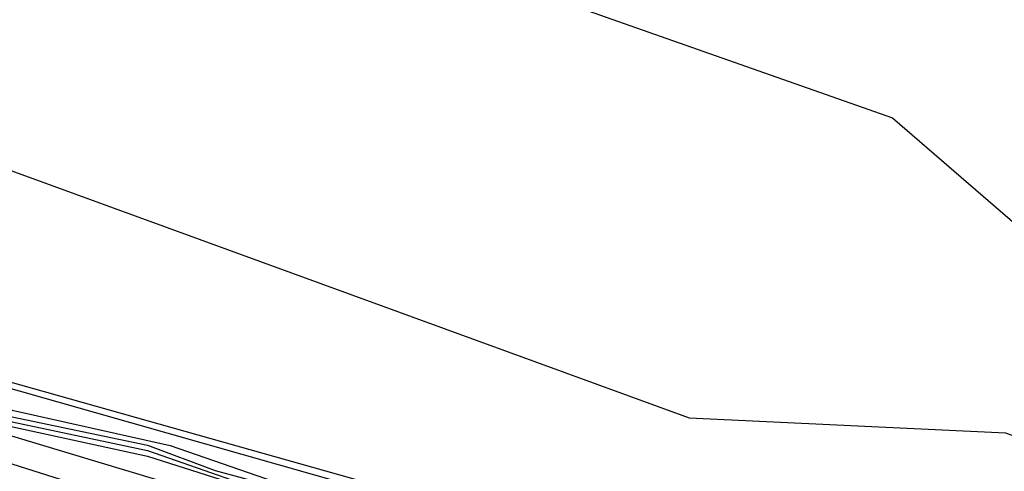
# Model space of a CAD drawing. Extents: x 526342 to 526453, y 3529656 to 3529788.
# Drawn here: x 526376 to 526376, y 3529685 to 3529685 of the extents above; entities that cross this region are included whole.
import ezdxf

# ---------------------------------------------------------------- set-up
doc = ezdxf.new("R2010")
doc.units = 0

msp = doc.modelspace()

# ---------------------------------------------------------------- linework, layer by layer
at = {"layer": 'Contours'}
for points in [[(526375.96672, 3529685.59731, 4.8), (526376.41424, 3529685.43991, 4.8), (526376.56919, 3529685.3061, 4.8), (526376.72872, 3529685.21197, 4.8), (526377.15204, 3529685.05071, 4.8), (526377.27374, 3529684.95534, 4.8)], [(526375.05959, 3529685.42655, 4.6), (526375.22892, 3529685.41157, 4.6), (526375.41035, 3529685.46426, 4.6), (526375.57968, 3529685.48533, 4.6), (526375.89415, 3529685.42895, 4.6), (526376.30539, 3529685.2793, 4.6), (526376.47472, 3529685.27124, 4.6), (526376.60777, 3529685.22109, 4.6), (526377.12785, 3529684.94511, 4.6), (526377.29719, 3529684.75098, 4.6), (526377.58747, 3529684.55487, 4.6), (526378.22851, 3529684.42483, 4.6), (526379.03888, 3529684.33657, 4.6), (526379.2324, 3529684.36154, 4.6), (526379.4864, 3529684.43551, 4.6), (526379.67992, 3529684.52651, 4.6), (526380.05487, 3529684.615, 4.6), (526380.32096, 3529684.73013, 4.6), (526380.75772, 3529684.95534, 4.6), (526380.93944, 3529685.17305, 4.6)], [(526375.19264, 3529685.41146, 4.4), (526375.25311, 3529685.40178, 4.4), (526375.31359, 3529685.42218, 4.4), (526375.43454, 3529685.44137, 4.4), (526376.17187, 3529685.23353, 4.4), (526376.35377, 3529685.20802, 4.4), (526376.49891, 3529685.22028, 4.4), (526376.59567, 3529685.20244, 4.4), (526377.05189, 3529684.90696, 4.4), (526377.34557, 3529684.65361, 4.4), (526377.47861, 3529684.56753, 4.4), (526377.67213, 3529684.5071, 4.4), (526378.09546, 3529684.42683, 4.4), (526378.34946, 3529684.40053, 4.4), (526378.67603, 3529684.33667, 4.4), (526379.02679, 3529684.31886, 4.4), (526379.38964, 3529684.38712, 4.4), (526379.70411, 3529684.52053, 4.4), (526380.05487, 3529684.59098, 4.4), (526380.32096, 3529684.69303, 4.4), (526380.49029, 3529684.80775, 4.4), (526380.77261, 3529684.95534, 4.4), (526380.95127, 3529685.17305, 4.4)], [(526375.19264, 3529685.40859, 4.2), (526375.21683, 3529685.40135, 4.2), (526375.25311, 3529685.39973, 4.2), (526375.31359, 3529685.41662, 4.2), (526375.44664, 3529685.42378, 4.2), (526375.74901, 3529685.34971, 4.2), (526376.24336, 3529685.20934, 4.2), (526376.55938, 3529685.20463, 4.2), (526376.91776, 3529684.97953, 4.2), (526377.36976, 3529684.581, 4.2), (526377.70842, 3529684.47989, 4.2), (526378.27746, 3529684.39897, 4.2), (526378.7486, 3529684.29914, 4.2), (526379.02679, 3529684.30589, 4.2), (526379.2445, 3529684.32563, 4.2), (526379.4864, 3529684.39622, 4.2), (526379.76459, 3529684.51819, 4.2), (526380.07906, 3529684.5788, 4.2), (526380.34515, 3529684.66653, 4.2), (526380.80476, 3529684.95659, 4.2), (526380.93954, 3529685.11258, 4.2)], [(526375.19264, 3529685.40573, 4), (526375.21683, 3529685.39947, 4), (526375.26521, 3529685.39734, 4), (526375.31359, 3529685.41163, 4), (526375.33778, 3529685.40983, 4), (526375.42245, 3529685.42059, 4), (526375.73692, 3529685.34157, 4), (526375.74901, 3529685.34548, 4), (526375.82158, 3529685.31736, 4), (526375.83368, 3529685.32114, 4), (526375.86458, 3529685.3061, 4), (526375.88206, 3529685.30833, 4), (526375.94253, 3529685.28333, 4), (526376.0272, 3529685.26445, 4), (526376.08768, 3529685.2435, 4), (526376.23282, 3529685.20674, 4), (526376.34167, 3529685.19502, 4), (526376.55938, 3529685.19748, 4), (526376.83774, 3529685.00372, 4), (526377.00597, 3529684.83439, 4), (526377.18833, 3529684.60235, 4), (526377.2609, 3529684.53327, 4)], [(526375.19264, 3529685.40128, 3.6), (526375.21683, 3529685.3957, 3.6), (526375.24102, 3529685.39654, 3.6), (526375.26521, 3529685.39143, 3.6), (526375.34987, 3529685.38958, 3.6), (526375.37407, 3529685.37852, 3.6), (526375.50711, 3529685.39066, 3.6), (526375.51921, 3529685.38023, 3.6), (526375.74901, 3529685.33551, 3.6), (526375.94253, 3529685.27717, 3.6), (526376.01511, 3529685.2617, 3.6), (526376.12396, 3529685.22373, 3.6), (526376.13606, 3529685.22528, 3.6), (526376.18444, 3529685.21251, 3.6), (526376.22072, 3529685.19222, 3.6), (526376.40201, 3529685.17305, 3.6), (526376.65615, 3529684.93801, 3.6), (526376.92181, 3529684.64087, 3.6), (526377.1269, 3529684.44735, 3.6), (526377.36976, 3529684.31189, 3.6)], [(526375.19264, 3529685.39969, 3.4), (526375.21683, 3529685.39382, 3.4), (526375.24102, 3529685.3951, 3.4), (526375.34987, 3529685.37817, 3.4), (526375.51921, 3529685.34049, 3.4), (526375.68854, 3529685.34366, 3.4), (526375.72482, 3529685.33094, 3.4), (526375.73692, 3529685.33397, 3.4), (526375.86996, 3529685.29768, 3.4), (526375.93044, 3529685.27711, 3.4), (526376.01511, 3529685.25873, 3.4), (526376.09425, 3529685.23353, 3.4), (526376.12396, 3529685.21688, 3.4), (526376.18538, 3529685.20934, 3.4), (526376.30539, 3529685.12332, 3.4), (526376.47569, 3529684.93115, 3.4), (526376.78919, 3529684.7003, 3.4), (526377.12696, 3529684.38687, 3.4), (526377.46638, 3529684.21754, 3.4)], [(526375.19264, 3529685.3981, 3.2), (526375.21683, 3529685.39193, 3.2), (526375.24102, 3529685.39366, 3.2), (526375.2773, 3529685.38218, 3.2), (526375.2894, 3529685.38595, 3.2), (526375.32568, 3529685.37177, 3.2), (526375.34987, 3529685.37563, 3.2), (526375.38616, 3529685.36014, 3.2), (526375.41035, 3529685.36247, 3.2), (526375.44664, 3529685.34262, 3.2), (526375.49502, 3529685.33917, 3.2), (526375.51921, 3529685.33153, 3.2), (526375.68854, 3529685.33863, 3.2), (526375.72482, 3529685.32496, 3.2), (526375.73692, 3529685.33144, 3.2), (526376.05139, 3529685.23686, 3.2), (526376.08427, 3529685.23353, 3.2), (526376.13533, 3529685.20934, 3.2), (526376.41253, 3529684.95534, 3.2), (526376.58358, 3529684.82956, 3.2), (526376.89805, 3529684.5791, 3.2), (526377.14158, 3529684.36268, 3.2), (526377.38185, 3529684.22964, 3.2)], [(526375.70063, 3529685.33117, 3), (526376.06349, 3529685.21629, 3), (526376.17234, 3529685.1412, 3), (526376.41424, 3529684.9535, 3), (526376.45037, 3529684.91906, 3), (526376.46262, 3529684.91675, 3), (526376.51251, 3529684.87068, 3)], [(526375.94253, 3529685.27985, 3.8), (526376.01511, 3529685.26467, 3.8), (526376.05139, 3529685.25102, 3.8), (526376.2056, 3529685.20934, 3.8), (526376.22072, 3529685.19985, 3.8), (526376.25701, 3529685.2016, 3.8), (526376.39005, 3529685.18529, 3.8), (526376.42634, 3529685.18847, 3.8), (526376.511, 3529685.17371, 3.8), (526376.74081, 3529685.01847, 3.8), (526376.82548, 3529684.88228, 3.8), (526377.12908, 3529684.50782, 3.8), (526377.28509, 3529684.43383, 3.8)]]:
    msp.add_polyline3d(points, dxfattribs=at)

doc.saveas('drawing.dxf')
